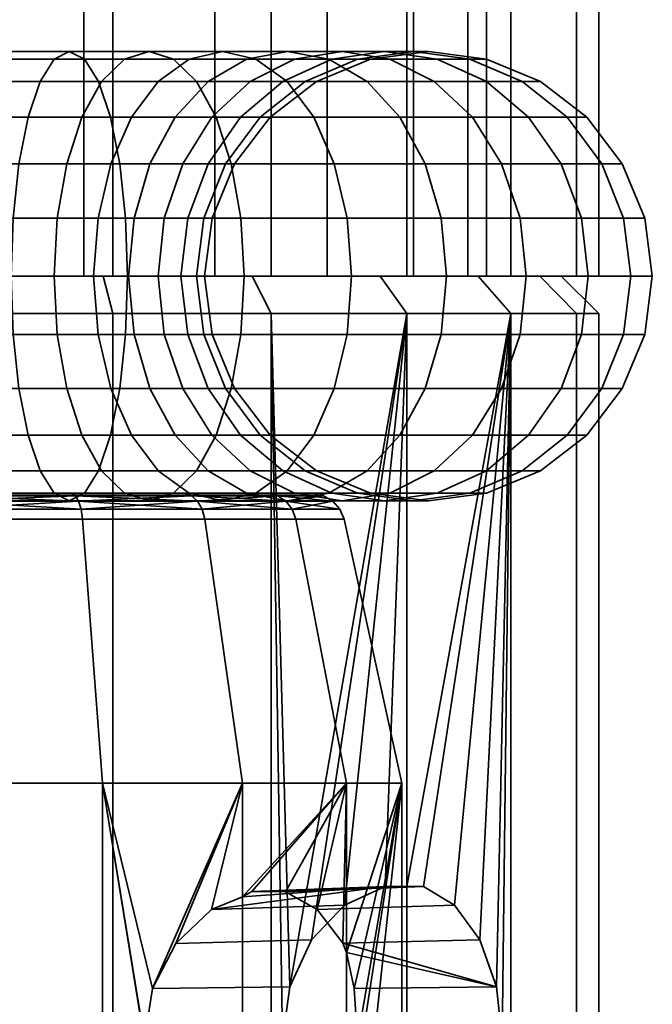
# Model space of a CAD drawing. Units: millimetres. Extents: x -253 to 247, y 0 to 501.
# Drawn here: x 95 to 111, y 21 to 47 of the extents above; entities that cross this region are included whole.
import ezdxf

# ---------------------------------------------------------------- set-up
doc = ezdxf.new("R2010")
doc.units = ezdxf.units.MM
doc.layers.add('1', color=4, linetype='Continuous', lineweight=35)
doc.layers.add('t180-4', color=4, linetype='Continuous', lineweight=35)

msp = doc.modelspace()

# ---------------------------------------------------------------- meshes
at = {"layer": '1'}
mesh = msp.add_polyface(dxfattribs=at)
corners = [(97.594, 41.553, -58.499), (96.632, 41.553, -59.306), (96.515, 40, -59.139), (97.45, 40, -58.355), (97.523, 44.243, -60.579), (96.201, 44.243, -61.342), (95.798, 43, -60.478), (96.976, 43, -59.797), (95.545, 41.553, -59.934), (95.458, 40, -59.749), (97.994, 46, -65.187), (95.865, 46, -65.962), (95.463, 45.796, -64.462), (97.338, 45.796, -63.779), (95.088, 45.196, -63.064), (96.726, 45.196, -62.468), (94.767, 44.243, -61.864), (94.52, 43, -60.943), (94.365, 41.553, -60.364), (94.312, 40, -60.166), (97.418, 40, -71.757), (94.156, 40, -72.333), (94.138, 41.553, -72.129), (97.365, 41.553, -71.56), (94.086, 43, -71.532), (97.21, 43, -70.981), (94.003, 44.243, -70.582), (96.963, 44.243, -70.06), (93.894, 45.196, -69.344), (96.641, 45.196, -68.86), (93.768, 45.796, -67.902), (96.267, 45.796, -67.462), (93.633, 46, -66.355), (93.498, 45.796, -64.808), (93.372, 45.196, -63.367), (93.263, 44.243, -62.129), (93.18, 43, -61.179), (93.128, 41.553, -60.582), (93.11, 40, -60.378), (91.106, 45.196, -69.344), (91.232, 45.796, -67.902), (91.367, 46, -66.355), (91.82, 43, -61.179), (91.872, 41.553, -60.582), (91.89, 40, -60.378), (90.844, 40, -34.477), (94.156, 40, -34.477), (94.138, 41.553, -34.681), (90.862, 41.553, -34.681), (94.086, 43, -35.278), (90.914, 43, -35.278), (91.106, 45.196, -37.466), (93.894, 45.196, -37.466), (93.768, 45.796, -38.907), (91.232, 45.796, -38.907), (93.633, 46, -40.454), (91.367, 46, -40.454), (91.82, 43, -45.631), (93.18, 43, -45.631), (93.128, 41.553, -46.228), (91.872, 41.553, -46.228), (97.418, 40, -35.052), (97.365, 41.553, -35.25), (97.21, 43, -35.829), (96.963, 44.243, -36.75), (94.003, 44.243, -36.228), (96.641, 45.196, -37.95), (96.267, 45.796, -39.348), (95.865, 46, -40.848), (95.463, 45.796, -42.348), (93.498, 45.796, -42.001), (95.088, 45.196, -43.746), (93.372, 45.196, -43.443), (94.767, 44.243, -44.946), (93.263, 44.243, -44.681), (94.52, 43, -45.867), (94.365, 41.553, -46.446), (94.312, 40, -46.643), (93.11, 40, -46.432), (97.994, 46, -41.623), (97.338, 45.796, -43.03), (96.726, 45.196, -44.342), (96.201, 44.243, -45.468), (95.798, 43, -46.332), (95.545, 41.553, -46.875), (95.458, 40, -47.061), (97.523, 44.243, -46.231), (96.976, 43, -47.012), (96.632, 41.553, -47.503), (96.515, 40, -47.671), (96.632, 38.447, -47.503), (95.545, 38.447, -46.875), (97.594, 41.553, -48.311), (97.45, 40, -48.455)]
mesh.append_faces([[corners[k] for k in face] for face in [(0, 1, 2, 3), (4, 5, 6, 7), (7, 6, 8, 1), (1, 8, 9, 2), (10, 11, 12, 13), (13, 12, 14, 15), (15, 14, 16, 5), (5, 16, 17, 6), (6, 17, 18, 8), (8, 18, 19, 9), (20, 21, 22, 23), (23, 22, 24, 25), (25, 24, 26, 27), (27, 26, 28, 29), (29, 28, 30, 31), (31, 30, 32, 11), (11, 32, 33, 12), (12, 33, 34, 14), (14, 34, 35, 16), (16, 35, 36, 17), (17, 36, 37, 18), (18, 37, 38, 19), (28, 39, 40, 30), (30, 40, 41, 32), (36, 42, 43, 37), (37, 43, 44, 38), (45, 46, 47, 48), (48, 47, 49, 50), (51, 52, 53, 54), (54, 53, 55, 56), (57, 58, 59, 60), (46, 61, 62, 47), (47, 62, 63, 49), (49, 63, 64, 65), (65, 64, 66, 52), (52, 66, 67, 53), (53, 67, 68, 55), (55, 68, 69, 70), (70, 69, 71, 72), (72, 71, 73, 74), (74, 73, 75, 58), (58, 75, 76, 59), (59, 76, 77, 78), (68, 79, 80, 69), (69, 80, 81, 71), (71, 81, 82, 73), (73, 82, 83, 75), (75, 83, 84, 76), (76, 84, 85, 77), (82, 86, 87, 83), (83, 87, 88, 84), (84, 88, 89, 85), (85, 89, 90, 91), (88, 92, 93, 89)]])
mesh = msp.add_polyface(dxfattribs=at)
corners = [(99.571, 45.196, -46.334), (100.692, 45.196, -47.669), (99.674, 44.243, -48.382), (98.692, 44.243, -47.213), (98.893, 43, -48.929), (98.018, 43, -47.887), (98.402, 41.553, -49.273), (97.594, 41.553, -48.311), (98.234, 40, -49.39), (97.45, 40, -48.455), (100.437, 44.243, -49.704), (99.573, 43, -50.107), (99.029, 41.553, -50.36), (98.844, 40, -50.447), (100.038, 43, -51.385), (99.459, 41.553, -51.54), (99.261, 40, -51.593), (100.274, 43, -52.725), (99.677, 41.553, -52.777), (99.473, 40, -52.795), (100.274, 43, -54.085), (99.677, 41.553, -54.033), (99.473, 40, -54.015), (100.038, 43, -55.425), (99.459, 41.553, -55.27), (99.261, 40, -55.217), (99.573, 43, -56.703), (99.029, 41.553, -56.45), (98.844, 40, -56.363), (100.437, 44.243, -57.106), (99.674, 44.243, -58.428), (98.893, 43, -57.881), (98.402, 41.553, -57.537), (98.234, 40, -57.42), (100.692, 45.196, -59.141), (99.571, 45.196, -60.476), (98.692, 44.243, -59.597), (98.018, 43, -58.923), (97.594, 41.553, -58.499), (97.45, 40, -58.355), (100.594, 45.796, -61.499), (99.066, 45.796, -62.782), (98.236, 45.196, -61.596), (97.523, 44.243, -60.579), (96.976, 43, -59.797), (96.632, 41.553, -59.306), (100.847, 45.796, -65.326), (98.65, 45.796, -66.594), (97.994, 46, -65.187), (99.956, 46, -64.054), (97.338, 45.796, -63.779), (96.726, 45.196, -62.468), (96.201, 44.243, -61.342), (100.53, 40, -70.625), (97.418, 40, -71.757), (97.365, 41.553, -71.56), (100.443, 41.553, -70.439), (97.21, 43, -70.981), (100.19, 43, -69.896), (96.963, 44.243, -70.06), (99.787, 44.243, -69.032), (96.641, 45.196, -68.86), (99.262, 45.196, -67.906), (96.267, 45.796, -67.462), (95.865, 46, -65.962), (97.418, 40, -35.052), (100.53, 40, -36.185), (100.443, 41.553, -36.37), (97.365, 41.553, -35.25), (100.19, 43, -36.914), (97.21, 43, -35.829), (99.787, 44.243, -37.778), (96.963, 44.243, -36.75), (99.262, 45.196, -38.904), (96.641, 45.196, -37.95), (98.65, 45.796, -40.215), (96.267, 45.796, -39.348), (97.994, 46, -41.623), (95.865, 46, -40.848), (97.365, 38.447, -35.25), (100.443, 38.447, -36.37), (100.847, 45.796, -41.484), (99.956, 46, -42.756), (99.066, 45.796, -44.028), (97.338, 45.796, -43.03), (98.236, 45.196, -45.213), (96.726, 45.196, -44.342), (97.523, 44.243, -46.231), (96.201, 44.243, -45.468), (100.594, 45.796, -45.311), (96.976, 43, -47.012), (96.632, 41.553, -47.503), (96.515, 40, -47.671), (97.594, 38.447, -48.311), (96.632, 38.447, -47.503)]
mesh.append_faces([[corners[k] for k in face] for face in [(0, 1, 2, 3), (3, 2, 4, 5), (5, 4, 6, 7), (7, 6, 8, 9), (2, 10, 11, 4), (4, 11, 12, 6), (6, 12, 13, 8), (11, 14, 15, 12), (12, 15, 16, 13), (14, 17, 18, 15), (15, 18, 19, 16), (17, 20, 21, 18), (18, 21, 22, 19), (20, 23, 24, 21), (21, 24, 25, 22), (23, 26, 27, 24), (24, 27, 28, 25), (29, 30, 31, 26), (26, 31, 32, 27), (27, 32, 33, 28), (34, 35, 36, 30), (30, 36, 37, 31), (31, 37, 38, 32), (32, 38, 39, 33), (40, 41, 42, 35), (35, 42, 43, 36), (36, 43, 44, 37), (37, 44, 45, 38), (46, 47, 48, 49), (49, 48, 50, 41), (41, 50, 51, 42), (42, 51, 52, 43), (53, 54, 55, 56), (56, 55, 57, 58), (58, 57, 59, 60), (60, 59, 61, 62), (62, 61, 63, 47), (47, 63, 64, 48), (65, 66, 67, 68), (68, 67, 69, 70), (70, 69, 71, 72), (72, 71, 73, 74), (74, 73, 75, 76), (76, 75, 77, 78), (79, 80, 66, 65), (75, 81, 82, 77), (77, 82, 83, 84), (84, 83, 85, 86), (86, 85, 87, 88), (83, 89, 0, 85), (85, 0, 3, 87), (87, 3, 5, 90), (90, 5, 7, 91), (92, 9, 93, 94)]])
mesh = msp.add_polyface(dxfattribs=at)
corners = [(103.814, 45.196, -42.091), (105.606, 45.196, -44.228), (104.421, 45.796, -45.058), (102.79, 45.796, -43.114), (103.149, 46, -45.948), (101.692, 46, -44.213), (101.877, 45.796, -46.839), (100.594, 45.796, -45.311), (100.692, 45.196, -47.669), (99.571, 45.196, -46.334), (105.689, 45.796, -47.255), (104.282, 46, -47.911), (102.875, 45.796, -48.567), (101.563, 45.196, -49.179), (100.437, 44.243, -49.704), (99.674, 44.243, -48.382), (105.057, 46, -50.04), (103.557, 45.796, -50.442), (102.159, 45.196, -50.817), (100.959, 44.243, -51.138), (100.038, 43, -51.385), (99.573, 43, -50.107), (103.904, 45.796, -52.407), (102.462, 45.196, -52.533), (101.224, 44.243, -52.642), (100.274, 43, -52.725), (103.904, 45.796, -54.403), (102.462, 45.196, -54.276), (101.224, 44.243, -54.168), (100.274, 43, -54.085), (103.557, 45.796, -56.368), (102.159, 45.196, -55.993), (100.959, 44.243, -55.671), (100.038, 43, -55.425), (105.057, 46, -56.77), (104.282, 46, -58.899), (102.875, 45.796, -58.243), (101.563, 45.196, -57.631), (100.437, 44.243, -57.106), (99.573, 43, -56.703), (103.149, 46, -60.861), (101.877, 45.796, -59.971), (100.692, 45.196, -59.141), (99.674, 44.243, -58.428), (105.606, 45.196, -62.582), (103.814, 45.196, -64.719), (102.79, 45.796, -63.695), (104.421, 45.796, -61.752), (101.692, 46, -62.597), (100.594, 45.796, -61.499), (99.571, 45.196, -60.476), (105.79, 41.553, -66.695), (103.281, 41.553, -68.801), (102.937, 43, -68.31), (105.367, 43, -66.272), (102.39, 44.243, -67.529), (104.692, 44.243, -65.597), (101.677, 45.196, -66.511), (100.847, 45.796, -65.326), (99.956, 46, -64.054), (99.066, 45.796, -62.782), (103.398, 40, -68.969), (100.53, 40, -70.625), (100.443, 41.553, -70.439), (100.19, 43, -69.896), (99.787, 44.243, -69.032), (99.262, 45.196, -67.906), (98.65, 45.796, -66.594), (100.53, 40, -36.185), (103.398, 40, -37.841), (103.281, 41.553, -38.008), (100.443, 41.553, -36.37), (102.937, 43, -38.499), (100.19, 43, -36.914), (102.39, 44.243, -39.281), (99.787, 44.243, -37.778), (101.677, 45.196, -40.298), (99.262, 45.196, -38.904), (100.847, 45.796, -41.484), (98.65, 45.796, -40.215), (105.79, 41.553, -40.114), (105.367, 43, -40.538), (104.692, 44.243, -41.213), (99.956, 46, -42.756), (99.066, 45.796, -44.028)]
mesh.append_faces([[corners[k] for k in face] for face in [(0, 1, 2, 3), (3, 2, 4, 5), (5, 4, 6, 7), (7, 6, 8, 9), (2, 10, 11, 4), (4, 11, 12, 6), (6, 12, 13, 8), (8, 13, 14, 15), (11, 16, 17, 12), (12, 17, 18, 13), (13, 18, 19, 14), (14, 19, 20, 21), (17, 22, 23, 18), (18, 23, 24, 19), (19, 24, 25, 20), (22, 26, 27, 23), (23, 27, 28, 24), (24, 28, 29, 25), (26, 30, 31, 27), (27, 31, 32, 28), (28, 32, 33, 29), (34, 35, 36, 30), (30, 36, 37, 31), (31, 37, 38, 32), (32, 38, 39, 33), (35, 40, 41, 36), (36, 41, 42, 37), (37, 42, 43, 38), (44, 45, 46, 47), (47, 46, 48, 40), (40, 48, 49, 41), (41, 49, 50, 42), (51, 52, 53, 54), (54, 53, 55, 56), (56, 55, 57, 45), (45, 57, 58, 46), (46, 58, 59, 48), (48, 59, 60, 49), (61, 62, 63, 52), (52, 63, 64, 53), (53, 64, 65, 55), (55, 65, 66, 57), (57, 66, 67, 58), (68, 69, 70, 71), (71, 70, 72, 73), (73, 72, 74, 75), (75, 74, 76, 77), (77, 76, 78, 79), (70, 80, 81, 72), (72, 81, 82, 74), (74, 82, 0, 76), (76, 0, 3, 78), (78, 3, 5, 83), (83, 5, 7, 84)]])
mesh = msp.add_polyface(dxfattribs=at)
corners = [(105.935, 40, -39.97), (108.064, 40, -42.507), (107.896, 41.553, -42.624), (105.79, 41.553, -40.114), (107.405, 43, -42.968), (105.367, 43, -40.538), (106.624, 44.243, -43.515), (104.692, 44.243, -41.213), (105.606, 45.196, -44.228), (103.814, 45.196, -42.091), (109.72, 40, -45.375), (109.535, 41.553, -45.462), (108.991, 43, -45.715), (108.127, 44.243, -46.118), (107.001, 45.196, -46.643), (105.689, 45.796, -47.255), (104.421, 45.796, -45.058), (110.853, 40, -48.487), (110.655, 41.553, -48.54), (110.076, 43, -48.695), (109.155, 44.243, -48.942), (107.955, 45.196, -49.264), (106.557, 45.796, -49.638), (105.057, 46, -50.04), (104.282, 46, -47.911), (111.428, 40, -51.749), (111.224, 41.553, -51.767), (110.627, 43, -51.819), (109.677, 44.243, -51.902), (108.439, 45.196, -52.01), (106.998, 45.796, -52.137), (105.451, 46, -52.272), (103.904, 45.796, -52.407), (103.557, 45.796, -50.442), (111.428, 40, -55.061), (111.224, 41.553, -55.043), (110.627, 43, -54.991), (109.677, 44.243, -54.908), (108.439, 45.196, -54.799), (106.998, 45.796, -54.673), (105.451, 46, -54.538), (103.904, 45.796, -54.403), (110.853, 40, -58.322), (110.655, 41.553, -58.27), (110.076, 43, -58.114), (109.155, 44.243, -57.868), (107.955, 45.196, -57.546), (106.557, 45.796, -57.171), (105.057, 46, -56.77), (103.557, 45.796, -56.368), (109.72, 40, -61.435), (109.535, 41.553, -61.348), (108.991, 43, -61.095), (108.127, 44.243, -60.692), (107.001, 45.196, -60.167), (105.689, 45.796, -59.555), (104.282, 46, -58.899), (108.064, 40, -64.303), (107.896, 41.553, -64.186), (107.405, 43, -63.842), (106.624, 44.243, -63.295), (105.606, 45.196, -62.582), (104.421, 45.796, -61.752), (103.149, 46, -60.861), (105.935, 40, -66.84), (105.79, 41.553, -66.695), (105.367, 43, -66.272), (104.692, 44.243, -65.597), (103.814, 45.196, -64.719), (103.398, 40, -68.969), (103.281, 41.553, -68.801), (103.398, 40, -37.841), (103.281, 41.553, -38.008)]
mesh.append_faces([[corners[k] for k in face] for face in [(0, 1, 2, 3), (3, 2, 4, 5), (5, 4, 6, 7), (7, 6, 8, 9), (1, 10, 11, 2), (2, 11, 12, 4), (4, 12, 13, 6), (6, 13, 14, 8), (8, 14, 15, 16), (10, 17, 18, 11), (11, 18, 19, 12), (12, 19, 20, 13), (13, 20, 21, 14), (14, 21, 22, 15), (15, 22, 23, 24), (17, 25, 26, 18), (18, 26, 27, 19), (19, 27, 28, 20), (20, 28, 29, 21), (21, 29, 30, 22), (22, 30, 31, 23), (23, 31, 32, 33), (25, 34, 35, 26), (26, 35, 36, 27), (27, 36, 37, 28), (28, 37, 38, 29), (29, 38, 39, 30), (30, 39, 40, 31), (31, 40, 41, 32), (34, 42, 43, 35), (35, 43, 44, 36), (36, 44, 45, 37), (37, 45, 46, 38), (38, 46, 47, 39), (39, 47, 48, 40), (40, 48, 49, 41), (42, 50, 51, 43), (43, 51, 52, 44), (44, 52, 53, 45), (45, 53, 54, 46), (46, 54, 55, 47), (47, 55, 56, 48), (50, 57, 58, 51), (51, 58, 59, 52), (52, 59, 60, 53), (53, 60, 61, 54), (54, 61, 62, 55), (55, 62, 63, 56), (57, 64, 65, 58), (58, 65, 66, 59), (59, 66, 67, 60), (60, 67, 68, 61), (64, 69, 70, 65), (71, 0, 3, 72)]])
mesh = msp.add_polyface(dxfattribs=at)
corners = [(96.515, 40, -59.139), (95.458, 40, -59.749), (95.545, 38.447, -59.934), (96.632, 38.447, -59.306), (95.798, 37, -60.478), (96.976, 37, -59.797), (96.201, 35.757, -61.342), (97.523, 35.757, -60.579), (94.312, 40, -60.166), (94.365, 38.447, -60.364), (94.52, 37, -60.943), (94.767, 35.757, -61.864), (95.088, 34.804, -63.064), (96.726, 34.804, -62.468), (95.463, 34.204, -64.462), (97.338, 34.204, -63.779), (93.11, 40, -60.378), (93.128, 38.447, -60.582), (93.18, 37, -61.179), (93.263, 35.757, -62.129), (93.372, 34.804, -63.367), (93.498, 34.204, -64.808), (93.633, 34, -66.355), (95.865, 34, -65.962), (93.768, 34.204, -67.902), (96.267, 34.204, -67.462), (93.894, 34.804, -69.344), (96.641, 34.804, -68.86), (94.003, 35.757, -70.582), (96.963, 35.757, -70.06), (94.086, 37, -71.532), (97.21, 37, -70.981), (94.138, 38.447, -72.129), (97.365, 38.447, -71.56), (94.156, 40, -72.333), (97.418, 40, -71.757), (91.89, 40, -60.378), (91.872, 38.447, -60.582), (91.82, 37, -61.179), (91.367, 34, -66.355), (91.232, 34.204, -67.902), (91.106, 34.804, -69.344), (91.872, 38.447, -46.228), (93.128, 38.447, -46.228), (93.18, 37, -45.631), (91.82, 37, -45.631), (93.263, 35.757, -44.681), (91.737, 35.757, -44.681), (93.372, 34.804, -43.443), (91.628, 34.804, -43.443), (93.498, 34.204, -42.001), (91.502, 34.204, -42.001), (93.633, 34, -40.454), (91.367, 34, -40.454), (93.768, 34.204, -38.907), (91.232, 34.204, -38.907), (93.894, 34.804, -37.466), (91.106, 34.804, -37.466), (94.003, 35.757, -36.228), (90.997, 35.757, -36.228), (94.086, 37, -35.278), (90.914, 37, -35.278), (94.138, 38.447, -34.681), (90.862, 38.447, -34.681), (94.156, 40, -34.477), (90.844, 40, -34.477), (93.11, 40, -46.432), (94.312, 40, -46.643), (94.365, 38.447, -46.446), (94.52, 37, -45.867), (94.767, 35.757, -44.946), (95.088, 34.804, -43.746), (95.463, 34.204, -42.348), (95.865, 34, -40.848), (96.267, 34.204, -39.348), (96.641, 34.804, -37.95), (96.963, 35.757, -36.75), (97.21, 37, -35.829), (97.365, 38.447, -35.25), (97.418, 40, -35.052), (95.458, 40, -47.061), (95.545, 38.447, -46.875), (95.798, 37, -46.332), (96.201, 35.757, -45.468), (96.726, 34.804, -44.342), (97.338, 34.204, -43.03), (96.632, 38.447, -47.503), (96.976, 37, -47.012), (97.523, 35.757, -46.231)]
mesh.append_faces([[corners[k] for k in face] for face in [(0, 1, 2, 3), (3, 2, 4, 5), (5, 4, 6, 7), (1, 8, 9, 2), (2, 9, 10, 4), (4, 10, 11, 6), (6, 11, 12, 13), (13, 12, 14, 15), (8, 16, 17, 9), (9, 17, 18, 10), (10, 18, 19, 11), (11, 19, 20, 12), (12, 20, 21, 14), (14, 21, 22, 23), (23, 22, 24, 25), (25, 24, 26, 27), (27, 26, 28, 29), (29, 28, 30, 31), (31, 30, 32, 33), (33, 32, 34, 35), (16, 36, 37, 17), (17, 37, 38, 18), (22, 39, 40, 24), (24, 40, 41, 26), (42, 43, 44, 45), (45, 44, 46, 47), (47, 46, 48, 49), (49, 48, 50, 51), (51, 50, 52, 53), (53, 52, 54, 55), (55, 54, 56, 57), (57, 56, 58, 59), (59, 58, 60, 61), (61, 60, 62, 63), (63, 62, 64, 65), (66, 67, 68, 43), (43, 68, 69, 44), (44, 69, 70, 46), (46, 70, 71, 48), (48, 71, 72, 50), (50, 72, 73, 52), (52, 73, 74, 54), (54, 74, 75, 56), (56, 75, 76, 58), (58, 76, 77, 60), (60, 77, 78, 62), (62, 78, 79, 64), (67, 80, 81, 68), (68, 81, 82, 69), (69, 82, 83, 70), (70, 83, 84, 71), (71, 84, 85, 72), (81, 86, 87, 82), (82, 87, 88, 83)]])
mesh = msp.add_polyface(dxfattribs=at)
corners = [(97.45, 40, -48.455), (98.234, 40, -49.39), (98.402, 38.447, -49.273), (97.594, 38.447, -48.311), (98.893, 37, -48.929), (98.018, 37, -47.887), (99.674, 35.757, -48.382), (98.692, 35.757, -47.213), (100.692, 34.804, -47.669), (99.571, 34.804, -46.334), (98.844, 40, -50.447), (99.029, 38.447, -50.36), (99.573, 37, -50.107), (100.437, 35.757, -49.704), (99.261, 40, -51.593), (99.459, 38.447, -51.54), (100.038, 37, -51.385), (99.473, 40, -52.795), (99.677, 38.447, -52.777), (100.274, 37, -52.725), (99.473, 40, -54.015), (99.677, 38.447, -54.033), (100.274, 37, -54.085), (99.261, 40, -55.217), (99.459, 38.447, -55.27), (100.038, 37, -55.425), (98.844, 40, -56.363), (99.029, 38.447, -56.45), (99.573, 37, -56.703), (98.234, 40, -57.42), (98.402, 38.447, -57.537), (98.893, 37, -57.881), (99.674, 35.757, -58.428), (100.437, 35.757, -57.106), (97.45, 40, -58.355), (97.594, 38.447, -58.499), (98.018, 37, -58.923), (98.692, 35.757, -59.597), (99.571, 34.804, -60.476), (100.692, 34.804, -59.141), (96.515, 40, -59.139), (96.632, 38.447, -59.306), (96.976, 37, -59.797), (97.523, 35.757, -60.579), (98.236, 34.804, -61.596), (99.066, 34.204, -62.782), (100.594, 34.204, -61.499), (96.201, 35.757, -61.342), (96.726, 34.804, -62.468), (97.338, 34.204, -63.779), (97.994, 34, -65.187), (99.956, 34, -64.054), (98.65, 34.204, -66.594), (100.847, 34.204, -65.326), (95.463, 34.204, -64.462), (95.865, 34, -65.962), (96.267, 34.204, -67.462), (96.641, 34.804, -68.86), (99.262, 34.804, -67.906), (96.963, 35.757, -70.06), (99.787, 35.757, -69.032), (97.21, 37, -70.981), (100.19, 37, -69.896), (97.365, 38.447, -71.56), (100.443, 38.447, -70.439), (97.418, 40, -71.757), (100.53, 40, -70.625), (95.463, 34.204, -42.348), (97.338, 34.204, -43.03), (97.994, 34, -41.623), (95.865, 34, -40.848), (98.65, 34.204, -40.215), (96.267, 34.204, -39.348), (99.262, 34.804, -38.904), (96.641, 34.804, -37.95), (99.787, 35.757, -37.778), (96.963, 35.757, -36.75), (100.19, 37, -36.914), (97.21, 37, -35.829), (100.443, 38.447, -36.37), (97.365, 38.447, -35.25), (96.201, 35.757, -45.468), (97.523, 35.757, -46.231), (98.236, 34.804, -45.213), (96.726, 34.804, -44.342), (99.066, 34.204, -44.028), (99.956, 34, -42.756), (100.847, 34.204, -41.484), (96.632, 38.447, -47.503), (96.976, 37, -47.012), (100.594, 34.204, -45.311)]
mesh.append_faces([[corners[k] for k in face] for face in [(0, 1, 2, 3), (3, 2, 4, 5), (5, 4, 6, 7), (7, 6, 8, 9), (1, 10, 11, 2), (2, 11, 12, 4), (4, 12, 13, 6), (10, 14, 15, 11), (11, 15, 16, 12), (14, 17, 18, 15), (15, 18, 19, 16), (17, 20, 21, 18), (18, 21, 22, 19), (20, 23, 24, 21), (21, 24, 25, 22), (23, 26, 27, 24), (24, 27, 28, 25), (26, 29, 30, 27), (27, 30, 31, 28), (28, 31, 32, 33), (29, 34, 35, 30), (30, 35, 36, 31), (31, 36, 37, 32), (32, 37, 38, 39), (34, 40, 41, 35), (35, 41, 42, 36), (36, 42, 43, 37), (37, 43, 44, 38), (38, 44, 45, 46), (43, 47, 48, 44), (44, 48, 49, 45), (45, 49, 50, 51), (51, 50, 52, 53), (49, 54, 55, 50), (50, 55, 56, 52), (52, 56, 57, 58), (58, 57, 59, 60), (60, 59, 61, 62), (62, 61, 63, 64), (64, 63, 65, 66), (67, 68, 69, 70), (70, 69, 71, 72), (72, 71, 73, 74), (74, 73, 75, 76), (76, 75, 77, 78), (78, 77, 79, 80), (81, 82, 83, 84), (84, 83, 85, 68), (68, 85, 86, 69), (69, 86, 87, 71), (88, 3, 5, 89), (89, 5, 7, 82), (82, 7, 9, 83), (83, 9, 90, 85)]])
mesh = msp.add_polyface(dxfattribs=at)
corners = [(99.571, 34.804, -46.334), (100.692, 34.804, -47.669), (101.877, 34.204, -46.839), (100.594, 34.204, -45.311), (103.149, 34, -45.948), (101.692, 34, -44.213), (104.421, 34.204, -45.058), (102.79, 34.204, -43.114), (105.606, 34.804, -44.228), (103.814, 34.804, -42.091), (99.674, 35.757, -48.382), (100.437, 35.757, -49.704), (101.563, 34.804, -49.179), (102.875, 34.204, -48.567), (104.282, 34, -47.911), (105.689, 34.204, -47.255), (99.573, 37, -50.107), (100.038, 37, -51.385), (100.959, 35.757, -51.138), (102.159, 34.804, -50.817), (103.557, 34.204, -50.442), (105.057, 34, -50.04), (100.274, 37, -52.725), (101.224, 35.757, -52.642), (102.462, 34.804, -52.533), (103.904, 34.204, -52.407), (100.274, 37, -54.085), (101.224, 35.757, -54.168), (102.462, 34.804, -54.276), (103.904, 34.204, -54.403), (100.038, 37, -55.425), (100.959, 35.757, -55.671), (102.159, 34.804, -55.993), (103.557, 34.204, -56.368), (99.573, 37, -56.703), (100.437, 35.757, -57.106), (101.563, 34.804, -57.631), (102.875, 34.204, -58.243), (104.282, 34, -58.899), (105.057, 34, -56.77), (99.674, 35.757, -58.428), (100.692, 34.804, -59.141), (101.877, 34.204, -59.971), (103.149, 34, -60.861), (99.571, 34.804, -60.476), (100.594, 34.204, -61.499), (101.692, 34, -62.597), (102.79, 34.204, -63.695), (104.421, 34.204, -61.752), (103.814, 34.804, -64.719), (105.606, 34.804, -62.582), (99.066, 34.204, -62.782), (99.956, 34, -64.054), (100.847, 34.204, -65.326), (101.677, 34.804, -66.511), (102.39, 35.757, -67.529), (104.692, 35.757, -65.597), (102.937, 37, -68.31), (105.367, 37, -66.272), (103.281, 38.447, -68.801), (105.79, 38.447, -66.695), (98.65, 34.204, -66.594), (99.262, 34.804, -67.906), (99.787, 35.757, -69.032), (100.19, 37, -69.896), (100.443, 38.447, -70.439), (100.53, 40, -70.625), (103.398, 40, -68.969), (98.65, 34.204, -40.215), (100.847, 34.204, -41.484), (101.677, 34.804, -40.298), (99.262, 34.804, -38.904), (102.39, 35.757, -39.281), (99.787, 35.757, -37.778), (102.937, 37, -38.499), (100.19, 37, -36.914), (103.281, 38.447, -38.008), (100.443, 38.447, -36.37), (103.398, 40, -37.841), (100.53, 40, -36.185), (99.066, 34.204, -44.028), (99.956, 34, -42.756), (104.692, 35.757, -41.213), (105.367, 37, -40.538), (105.79, 38.447, -40.114)]
mesh.append_faces([[corners[k] for k in face] for face in [(0, 1, 2, 3), (3, 2, 4, 5), (5, 4, 6, 7), (7, 6, 8, 9), (10, 11, 12, 1), (1, 12, 13, 2), (2, 13, 14, 4), (4, 14, 15, 6), (16, 17, 18, 11), (11, 18, 19, 12), (12, 19, 20, 13), (13, 20, 21, 14), (17, 22, 23, 18), (18, 23, 24, 19), (19, 24, 25, 20), (22, 26, 27, 23), (23, 27, 28, 24), (24, 28, 29, 25), (26, 30, 31, 27), (27, 31, 32, 28), (28, 32, 33, 29), (30, 34, 35, 31), (31, 35, 36, 32), (32, 36, 37, 33), (33, 37, 38, 39), (35, 40, 41, 36), (36, 41, 42, 37), (37, 42, 43, 38), (41, 44, 45, 42), (42, 45, 46, 43), (43, 46, 47, 48), (48, 47, 49, 50), (45, 51, 52, 46), (46, 52, 53, 47), (47, 53, 54, 49), (49, 54, 55, 56), (56, 55, 57, 58), (58, 57, 59, 60), (53, 61, 62, 54), (54, 62, 63, 55), (55, 63, 64, 57), (57, 64, 65, 59), (59, 65, 66, 67), (68, 69, 70, 71), (71, 70, 72, 73), (73, 72, 74, 75), (75, 74, 76, 77), (77, 76, 78, 79), (80, 3, 5, 81), (81, 5, 7, 69), (69, 7, 9, 70), (70, 9, 82, 72), (72, 82, 83, 74), (74, 83, 84, 76)]])
mesh = msp.add_polyface(dxfattribs=at)
corners = [(103.814, 34.804, -42.091), (105.606, 34.804, -44.228), (106.624, 35.757, -43.515), (104.692, 35.757, -41.213), (107.405, 37, -42.968), (105.367, 37, -40.538), (107.896, 38.447, -42.624), (105.79, 38.447, -40.114), (108.064, 40, -42.507), (105.935, 40, -39.97), (104.421, 34.204, -45.058), (105.689, 34.204, -47.255), (107.001, 34.804, -46.643), (108.127, 35.757, -46.118), (108.991, 37, -45.715), (109.535, 38.447, -45.462), (109.72, 40, -45.375), (104.282, 34, -47.911), (105.057, 34, -50.04), (106.557, 34.204, -49.638), (107.955, 34.804, -49.264), (109.155, 35.757, -48.942), (110.076, 37, -48.695), (110.655, 38.447, -48.54), (110.853, 40, -48.487), (103.557, 34.204, -50.442), (103.904, 34.204, -52.407), (105.451, 34, -52.272), (106.998, 34.204, -52.137), (108.439, 34.804, -52.01), (109.677, 35.757, -51.902), (110.627, 37, -51.819), (111.224, 38.447, -51.767), (111.428, 40, -51.749), (103.904, 34.204, -54.403), (105.451, 34, -54.538), (106.998, 34.204, -54.673), (108.439, 34.804, -54.799), (109.677, 35.757, -54.908), (110.627, 37, -54.991), (111.224, 38.447, -55.043), (111.428, 40, -55.061), (103.557, 34.204, -56.368), (105.057, 34, -56.77), (106.557, 34.204, -57.171), (107.955, 34.804, -57.546), (109.155, 35.757, -57.868), (110.076, 37, -58.114), (110.655, 38.447, -58.27), (110.853, 40, -58.322), (104.282, 34, -58.899), (105.689, 34.204, -59.555), (107.001, 34.804, -60.167), (108.127, 35.757, -60.692), (108.991, 37, -61.095), (109.535, 38.447, -61.348), (109.72, 40, -61.435), (103.149, 34, -60.861), (104.421, 34.204, -61.752), (105.606, 34.804, -62.582), (106.624, 35.757, -63.295), (107.405, 37, -63.842), (107.896, 38.447, -64.186), (108.064, 40, -64.303), (103.814, 34.804, -64.719), (104.692, 35.757, -65.597), (105.367, 37, -66.272), (105.79, 38.447, -66.695), (105.935, 40, -66.84), (103.281, 38.447, -68.801), (103.398, 40, -68.969), (103.281, 38.447, -38.008), (103.398, 40, -37.841)]
mesh.append_faces([[corners[k] for k in face] for face in [(0, 1, 2, 3), (3, 2, 4, 5), (5, 4, 6, 7), (7, 6, 8, 9), (10, 11, 12, 1), (1, 12, 13, 2), (2, 13, 14, 4), (4, 14, 15, 6), (6, 15, 16, 8), (17, 18, 19, 11), (11, 19, 20, 12), (12, 20, 21, 13), (13, 21, 22, 14), (14, 22, 23, 15), (15, 23, 24, 16), (25, 26, 27, 18), (18, 27, 28, 19), (19, 28, 29, 20), (20, 29, 30, 21), (21, 30, 31, 22), (22, 31, 32, 23), (23, 32, 33, 24), (26, 34, 35, 27), (27, 35, 36, 28), (28, 36, 37, 29), (29, 37, 38, 30), (30, 38, 39, 31), (31, 39, 40, 32), (32, 40, 41, 33), (34, 42, 43, 35), (35, 43, 44, 36), (36, 44, 45, 37), (37, 45, 46, 38), (38, 46, 47, 39), (39, 47, 48, 40), (40, 48, 49, 41), (43, 50, 51, 44), (44, 51, 52, 45), (45, 52, 53, 46), (46, 53, 54, 47), (47, 54, 55, 48), (48, 55, 56, 49), (50, 57, 58, 51), (51, 58, 59, 52), (52, 59, 60, 53), (53, 60, 61, 54), (54, 61, 62, 55), (55, 62, 63, 56), (59, 64, 65, 60), (60, 65, 66, 61), (61, 66, 67, 62), (62, 67, 68, 63), (67, 69, 70, 68), (71, 7, 9, 72)]])
at = {"layer": 't180-4'}
mesh = msp.add_polyface(dxfattribs=at)
corners = [(102.753, 40, -63.658), (102.753, 297.5, -63.658), (104.874, 297.5, -65.779), (104.874, 40, -65.779), (99.75, 40, -65.962), (99.75, 297.5, -65.962), (101.25, 297.5, -68.56), (101.25, 40, -68.56), (96.253, 40, -67.411), (96.253, 297.5, -67.411), (97.029, 297.5, -70.309), (97.029, 40, -70.309), (92.5, 40, -67.905), (92.5, 297.5, -67.905), (92.5, 297.5, -70.905), (92.5, 40, -70.905), (88.747, 40, -67.411), (88.747, 297.5, -67.411), (87.971, 297.5, -70.309), (87.971, 40, -70.309), (85.25, 40, -65.962), (85.25, 297.5, -65.962), (83.75, 297.5, -68.56), (83.75, 40, -68.56), (82.247, 40, -63.658), (82.247, 297.5, -63.658), (80.126, 297.5, -65.779), (80.126, 40, -65.779), (79.943, 40, -60.655), (79.943, 297.5, -60.655), (77.345, 297.5, -62.155), (77.345, 40, -62.155), (78.494, 40, -57.158), (78.494, 297.5, -57.158), (75.596, 297.5, -57.934), (75.596, 40, -57.934), (78, 40, -53.405), (78, 297.5, -53.405), (75, 297.5, -53.405), (75, 40, -53.405), (78.494, 40, -49.652), (78.494, 297.5, -49.652), (75.596, 297.5, -48.876), (75.596, 40, -48.876), (79.943, 40, -46.155), (79.943, 297.5, -46.155), (77.345, 297.5, -44.655), (77.345, 40, -44.655), (82.247, 40, -43.152), (82.247, 297.5, -43.152), (80.126, 297.5, -41.031), (80.126, 40, -41.031), (85.25, 40, -40.848), (85.25, 297.5, -40.848), (83.75, 297.5, -38.249), (83.75, 40, -38.249), (88.747, 40, -39.399), (88.747, 297.5, -39.399), (87.971, 297.5, -36.501), (87.971, 40, -36.501), (92.5, 40, -38.905), (92.5, 297.5, -38.905), (92.5, 297.5, -35.905), (92.5, 40, -35.905), (96.253, 40, -39.399), (96.253, 297.5, -39.399), (97.029, 297.5, -36.501), (97.029, 40, -36.501), (99.75, 40, -40.848), (99.75, 297.5, -40.848), (101.25, 297.5, -38.249), (101.25, 40, -38.249), (102.753, 40, -43.152), (102.753, 297.5, -43.152), (104.874, 297.5, -41.031), (104.874, 40, -41.031), (105.057, 40, -46.155), (105.057, 297.5, -46.155), (107.655, 297.5, -44.655), (107.655, 40, -44.655), (106.506, 40, -49.652), (106.506, 297.5, -49.652), (109.404, 297.5, -48.876), (109.404, 40, -48.876), (107, 40, -53.405), (107, 297.5, -53.405), (110, 297.5, -53.405), (110, 40, -53.405), (106.506, 40, -57.158), (106.506, 297.5, -57.158), (109.404, 297.5, -57.934), (109.404, 40, -57.934), (105.057, 40, -60.655), (105.057, 297.5, -60.655), (107.655, 297.5, -62.155), (107.655, 40, -62.155)]
mesh.append_faces([[corners[k] for k in face] for face in [(1, 5, 4, 0), (2, 6, 5, 1), (3, 7, 6, 2), (0, 4, 7, 3), (5, 9, 8, 4), (6, 10, 9, 5), (7, 11, 10, 6), (4, 8, 11, 7), (9, 13, 12, 8), (10, 14, 13, 9), (11, 15, 14, 10), (8, 12, 15, 11), (13, 17, 16, 12), (14, 18, 17, 13), (15, 19, 18, 14), (12, 16, 19, 15), (17, 21, 20, 16), (18, 22, 21, 17), (19, 23, 22, 18), (16, 20, 23, 19), (21, 25, 24, 20), (22, 26, 25, 21), (23, 27, 26, 22), (20, 24, 27, 23), (25, 29, 28, 24), (26, 30, 29, 25), (27, 31, 30, 26), (24, 28, 31, 27), (29, 33, 32, 28), (30, 34, 33, 29), (31, 35, 34, 30), (28, 32, 35, 31), (33, 37, 36, 32), (34, 38, 37, 33), (35, 39, 38, 34), (32, 36, 39, 35), (37, 41, 40, 36), (38, 42, 41, 37), (39, 43, 42, 38), (36, 40, 43, 39), (41, 45, 44, 40), (42, 46, 45, 41), (43, 47, 46, 42), (40, 44, 47, 43), (45, 49, 48, 44), (46, 50, 49, 45), (47, 51, 50, 46), (44, 48, 51, 47), (49, 53, 52, 48), (50, 54, 53, 49), (51, 55, 54, 50), (48, 52, 55, 51), (53, 57, 56, 52), (54, 58, 57, 53), (55, 59, 58, 54), (52, 56, 59, 55), (57, 61, 60, 56), (58, 62, 61, 57), (59, 63, 62, 58), (56, 60, 63, 59), (61, 65, 64, 60), (62, 66, 65, 61), (63, 67, 66, 62), (60, 64, 67, 63), (65, 69, 68, 64), (66, 70, 69, 65), (67, 71, 70, 66), (64, 68, 71, 67), (69, 73, 72, 68), (70, 74, 73, 69), (71, 75, 74, 70), (68, 72, 75, 71), (73, 77, 76, 72), (74, 78, 77, 73), (75, 79, 78, 74), (72, 76, 79, 75), (77, 81, 80, 76), (78, 82, 81, 77), (79, 83, 82, 78), (76, 80, 83, 79), (81, 85, 84, 80), (82, 86, 85, 81), (83, 87, 86, 82), (80, 84, 87, 83), (85, 89, 88, 84), (86, 90, 89, 85), (87, 91, 90, 86), (84, 88, 91, 87), (89, 93, 92, 88), (90, 94, 93, 89), (91, 95, 94, 90), (88, 92, 95, 91), (93, 1, 0, 92), (94, 2, 1, 93), (95, 3, 2, 94), (92, 0, 3, 95)]])
mesh = msp.add_polyface(dxfattribs=at)
corners = [(92.5, 40, -36.914), (96.768, 40, -37.475), (100.746, 40, -39.123), (104.161, 40, -41.744), (104.161, 40, -65.066), (100.746, 40, -67.687), (96.768, 40, -69.334), (92.5, 40, -69.896), (92.5, 39, -35.905), (97.029, 39, -36.501), (97.029, 39, -70.309), (92.5, 39, -70.905), (101.25, 39, -68.56), (101.25, 39, -38.249), (96.216, 33.515, -63.613), (92.5, 33.515, -64.268), (92.5, 26.471, -65.833), (96.751, 26.471, -65.084), (92.5, 34.186, -63.432), (95.929, 34.186, -62.827), (98.945, 34.186, -61.086), (101.183, 34.186, -58.418), (102.374, 34.186, -55.146), (102.374, 34.186, -51.664), (101.183, 34.186, -48.392), (98.945, 34.186, -45.724), (95.929, 34.186, -43.983), (92.5, 34.186, -43.378), (89.071, 34.186, -43.983), (92.5, 34.137, -63.716), (96.027, 34.137, -63.094), (96.178, 33.781, -63.511), (92.5, 33.781, -64.159), (99.128, 34.137, -61.304), (99.483, 33.515, -61.727), (99.413, 33.781, -61.643), (99.128, 34.137, -45.506), (96.027, 34.137, -43.716), (99.483, 33.515, -45.083), (96.216, 33.515, -43.197), (96.178, 33.781, -43.299), (99.413, 33.781, -45.167), (92.5, 34.137, -43.094), (92.5, 33.515, -42.541), (92.5, 33.781, -42.65), (96.113, 33.997, -63.331), (92.5, 33.997, -63.968), (99.29, 33.997, -61.497), (99.29, 33.997, -45.313), (101.43, 34.137, -48.249), (96.113, 33.997, -43.479), (92.5, 33.997, -42.842)]
mesh.append_faces([[corners[k] for k in face] for face in [(1, 0, 8, 9), (7, 6, 10, 11), (6, 5, 12, 10), (2, 1, 9, 13), (14, 15, 16, 17), (29, 30, 19, 18), (15, 14, 31, 32), (30, 33, 20, 19), (14, 34, 35, 31), (36, 37, 26, 25), (38, 39, 40, 41), (37, 42, 27, 26), (39, 43, 44, 40)]])
mesh.append_faces([[corners[k] for k in face] for face in [(0, 2, 3), (0, 4, 5), (0, 5, 6), (0, 6, 7), (18, 20, 21), (18, 21, 22), (18, 22, 23), (18, 23, 24), (18, 24, 25), (18, 25, 26), (18, 26, 27), (18, 27, 28)]], dxfattribs={"vtx0": -1, "vtx2": -1})
mesh.append_faces([[corners[k] for k in face] for face in [(46, 45, 29), (32, 31, 46), (45, 47, 30), (31, 35, 45), (48, 50, 36), (41, 40, 48), (50, 51, 37), (40, 44, 50)]], dxfattribs={"vtx1": -1})
mesh.append_faces([[corners[k] for k in face] for face in [(0, 1, 2), (18, 19, 20), (45, 30, 29), (31, 45, 46), (47, 33, 30), (35, 47, 45), (48, 36, 49), (50, 37, 36), (40, 50, 48), (51, 42, 37), (44, 51, 50)]], dxfattribs={"vtx2": -1})
mesh = msp.add_polyface(dxfattribs=at)
corners = [(107.655, 39, -62.155), (104.874, 23.712, -65.779), (104.874, 39, -65.779), (101.756, 21.033, -68.172), (101.25, 39, -68.56), (92.5, 40, -36.914), (104.161, 40, -41.744), (106.782, 40, -45.159), (108.429, 40, -49.137), (108.991, 40, -53.405), (108.429, 40, -57.673), (106.782, 40, -61.651), (104.161, 40, -65.066), (100.746, 40, -67.687), (109.404, 39, -57.934), (110, 39, -53.405), (109.404, 39, -48.876), (107.655, 39, -44.655), (104.874, 39, -41.031), (100.746, 40, -39.123), (101.25, 39, -38.249), (99.128, 34.137, -61.304), (101.43, 34.137, -58.56), (101.183, 34.186, -58.418), (98.945, 34.186, -61.086), (99.483, 33.515, -61.727), (101.908, 33.515, -58.837), (101.814, 33.781, -58.782), (99.413, 33.781, -61.643), (102.654, 34.137, -55.195), (102.374, 34.186, -55.146), (103.198, 33.515, -55.291), (103.091, 33.781, -55.272), (102.654, 34.137, -51.614), (102.374, 34.186, -51.664), (103.198, 33.515, -51.518), (103.091, 33.781, -51.537), (101.43, 34.137, -48.249), (101.183, 34.186, -48.392), (101.908, 33.515, -47.973), (101.814, 33.781, -48.028), (99.128, 34.137, -45.506), (98.945, 34.186, -45.724), (99.483, 33.515, -45.083), (99.413, 33.781, -45.167), (101.648, 33.997, -58.686), (99.29, 33.997, -61.497), (102.903, 33.997, -55.239), (102.903, 33.997, -51.571), (101.648, 33.997, -48.123), (99.29, 33.997, -45.313)]
mesh.append_faces([[corners[k] for k in face] for face in [(13, 12, 2, 4), (12, 11, 0, 2), (11, 10, 14, 0), (10, 9, 15, 14), (9, 8, 16, 15), (8, 7, 17, 16), (7, 6, 18, 17), (6, 19, 20, 18), (21, 22, 23, 24), (25, 26, 27, 28), (22, 29, 30, 23), (26, 31, 32, 27), (29, 33, 34, 30), (31, 35, 36, 32), (33, 37, 38, 34), (35, 39, 40, 36), (37, 41, 42, 38), (39, 43, 44, 40)]])
mesh.append_faces([[corners[k] for k in face] for face in [(0, 1, 2)]], dxfattribs={"vtx0": -1})
mesh.append_faces([[corners[k] for k in face] for face in [(2, 3, 4)]], dxfattribs={"vtx0": -1, "vtx1": -1})
mesh.append_faces([[corners[k] for k in face] for face in [(5, 6, 7), (5, 7, 8), (5, 8, 9), (5, 9, 10), (5, 10, 11), (5, 11, 12)]], dxfattribs={"vtx0": -1, "vtx2": -1})
mesh.append_faces([[corners[k] for k in face] for face in [(46, 45, 21), (28, 27, 46), (45, 47, 22), (27, 32, 45), (47, 48, 29), (32, 36, 47), (48, 49, 33), (36, 40, 48), (49, 50, 37), (40, 44, 49)]], dxfattribs={"vtx1": -1})
mesh.append_faces([[corners[k] for k in face] for face in [(45, 22, 21), (27, 45, 46), (47, 29, 22), (32, 47, 45), (48, 33, 29), (36, 48, 47), (49, 37, 33), (40, 49, 48), (44, 50, 49)]], dxfattribs={"vtx2": -1})
mesh = msp.add_polyface(dxfattribs=at)
corners = [(104.874, 39, -65.779), (102.331, 22.282, -67.731), (101.756, 21.033, -68.172), (101.25, 39, -68.56), (101.556, 19.614, -68.325), (101.25, 11.25, -68.56), (101.756, 18.196, -68.172), (97.029, 11.25, -36.501), (97.029, 39, -36.501), (92.5, 39, -35.905), (92.5, 11.25, -35.905), (101.25, 11.25, -38.249), (101.25, 39, -38.249), (97.029, 11.25, -70.309), (97.029, 39, -70.309), (92.5, 11.25, -70.905), (92.5, 39, -70.905), (103.263, 26.471, -59.619), (100.489, 26.471, -62.926), (100.489, 23.435, -62.926), (100.737, 23.574, -62.63), (101.638, 23.571, -61.556), (102.483, 23.091, -60.549), (103.171, 22.193, -59.73), (96.751, 26.471, -65.084), (98.088, 20.983, -64.312), (98.708, 22.19, -63.954), (99.66, 23.091, -63.404), (96.751, 12.757, -65.084), (98.088, 18.245, -64.312), (97.873, 19.614, -64.436), (100.489, 12.757, -62.926), (98.708, 17.039, -63.954), (102.331, 16.947, -67.731), (99.66, 16.137, -63.404), (103.212, 16.017, -67.055), (100.489, 15.794, -62.926), (100.737, 15.655, -62.63), (104.297, 15.519, -66.223), (104.874, 15.516, -65.779), (101.638, 15.658, -61.556), (104.874, 23.712, -65.779), (104.297, 23.71, -66.223), (103.212, 23.212, -67.055), (92.5, 26.471, -40.976), (96.751, 26.471, -41.726), (96.751, 12.757, -41.726), (92.5, 12.757, -40.976), (100.489, 26.471, -43.884), (100.489, 12.757, -43.884), (103.263, 26.471, -47.191), (103.263, 12.757, -47.191), (92.5, 26.471, -65.833), (92.5, 12.757, -65.833), (92.5, 33.515, -42.541), (96.216, 33.515, -43.197), (99.483, 33.515, -45.083), (101.908, 33.515, -47.973), (101.908, 33.515, -58.837), (99.483, 33.515, -61.727), (96.216, 33.515, -63.613)]
mesh.append_faces([[corners[k] for k in face] for face in [(7, 8, 9, 10), (11, 12, 8, 7), (13, 14, 3, 5), (15, 16, 14, 13), (4, 30, 29, 6), (6, 29, 32, 33), (33, 32, 34, 35), (43, 27, 26, 1), (1, 26, 25, 2), (2, 25, 30, 4), (44, 45, 46, 47), (45, 48, 49, 46), (48, 50, 51, 49), (24, 52, 53, 28), (54, 55, 45, 44), (55, 56, 48, 45), (56, 57, 50, 48), (58, 59, 18, 17), (59, 60, 24, 18)]])
mesh.append_faces([[corners[k] for k in face] for face in [(18, 27, 19), (35, 37, 38), (42, 27, 43)]], dxfattribs={"vtx0": -1})
mesh.append_faces([[corners[k] for k in face] for face in [(3, 4, 5)]], dxfattribs={"vtx0": -1, "vtx1": -1})
mesh.append_faces([[corners[k] for k in face] for face in [(0, 1, 2), (3, 2, 4), (5, 4, 6), (17, 19, 20), (17, 20, 21), (17, 21, 22), (17, 22, 23), (18, 25, 26), (18, 26, 27), (24, 29, 30), (24, 30, 25), (31, 32, 29), (35, 36, 37), (39, 37, 40), (41, 21, 20), (42, 19, 27)]], dxfattribs={"vtx0": -1, "vtx2": -1})
mesh.append_faces([[corners[k] for k in face] for face in [(18, 24, 25), (24, 28, 29)]], dxfattribs={"vtx1": -1, "vtx2": -1})
mesh.append_faces([[corners[k] for k in face] for face in [(17, 18, 19), (35, 34, 36), (42, 20, 19)]], dxfattribs={"vtx2": -1})
mesh = msp.add_polyface(dxfattribs=at)
corners = [(107.655, 39, -62.155), (107.655, 11.25, -62.155), (107.42, 19.614, -62.461), (107.267, 21.033, -62.661), (106.826, 22.282, -63.235), (106.15, 23.212, -64.117), (105.318, 23.71, -65.201), (104.874, 23.712, -65.779), (107.267, 18.196, -62.661), (103.212, 23.212, -67.055), (102.331, 22.282, -67.731), (104.874, 39, -65.779), (104.297, 23.71, -66.223), (104.874, 11.25, -41.031), (104.874, 39, -41.031), (101.25, 39, -38.249), (101.25, 11.25, -38.249), (107.655, 11.25, -44.655), (107.655, 39, -44.655), (109.404, 11.25, -48.876), (109.404, 39, -48.876), (110, 11.25, -53.405), (110, 39, -53.405), (109.404, 11.25, -57.934), (109.404, 39, -57.934), (104.74, 26.471, -55.563), (103.263, 26.471, -59.619), (103.263, 21.944, -59.619), (103.47, 20.984, -59.053), (103.56, 19.614, -58.806), (103.47, 18.245, -59.053), (103.263, 12.757, -59.619), (104.74, 12.757, -55.563), (103.263, 17.285, -59.619), (103.171, 22.193, -59.73), (103.171, 17.036, -59.73), (105.318, 15.519, -65.201), (101.638, 15.658, -61.556), (102.483, 16.138, -60.549), (106.15, 16.017, -64.117), (106.826, 16.947, -63.235), (102.483, 23.091, -60.549), (101.638, 23.571, -61.556), (100.737, 23.574, -62.63), (103.263, 26.471, -47.191), (104.74, 26.471, -51.247), (104.74, 12.757, -51.247), (103.263, 12.757, -47.191), (101.908, 33.515, -47.973), (103.198, 33.515, -51.518), (103.198, 33.515, -55.291), (101.908, 33.515, -58.837)]
mesh.append_faces([[corners[k] for k in face] for face in [(13, 14, 15, 16), (17, 18, 14, 13), (19, 20, 18, 17), (21, 22, 20, 19), (23, 24, 22, 21), (1, 0, 24, 23), (36, 37, 38, 39), (39, 38, 35, 40), (8, 30, 29, 2), (2, 29, 28, 3), (4, 34, 41, 5), (5, 41, 42, 6), (44, 45, 46, 47), (45, 25, 32, 46), (48, 49, 45, 44), (49, 50, 25, 45), (50, 51, 26, 25)]])
mesh.append_faces([[corners[k] for k in face] for face in [(12, 11, 7), (25, 31, 32), (31, 30, 33), (26, 34, 27), (35, 31, 33), (40, 30, 8), (3, 34, 4), (7, 43, 12)]], dxfattribs={"vtx0": -1})
mesh.append_faces([[corners[k] for k in face] for face in [(25, 30, 31)]], dxfattribs={"vtx0": -1, "vtx1": -1, "vtx2": -1})
mesh.append_faces([[corners[k] for k in face] for face in [(0, 2, 3), (0, 3, 4), (0, 4, 5), (0, 5, 6), (0, 6, 7), (1, 8, 2), (25, 27, 28), (25, 28, 29), (25, 29, 30), (40, 33, 30), (3, 27, 34)]], dxfattribs={"vtx0": -1, "vtx2": -1})
mesh.append_faces([[corners[k] for k in face] for face in [(0, 1, 2), (9, 10, 11), (12, 9, 11)]], dxfattribs={"vtx1": -1, "vtx2": -1})
mesh.append_faces([[corners[k] for k in face] for face in [(25, 26, 27), (40, 35, 33), (3, 28, 27), (7, 6, 42)]], dxfattribs={"vtx2": -1})

doc.saveas('drawing.dxf')
